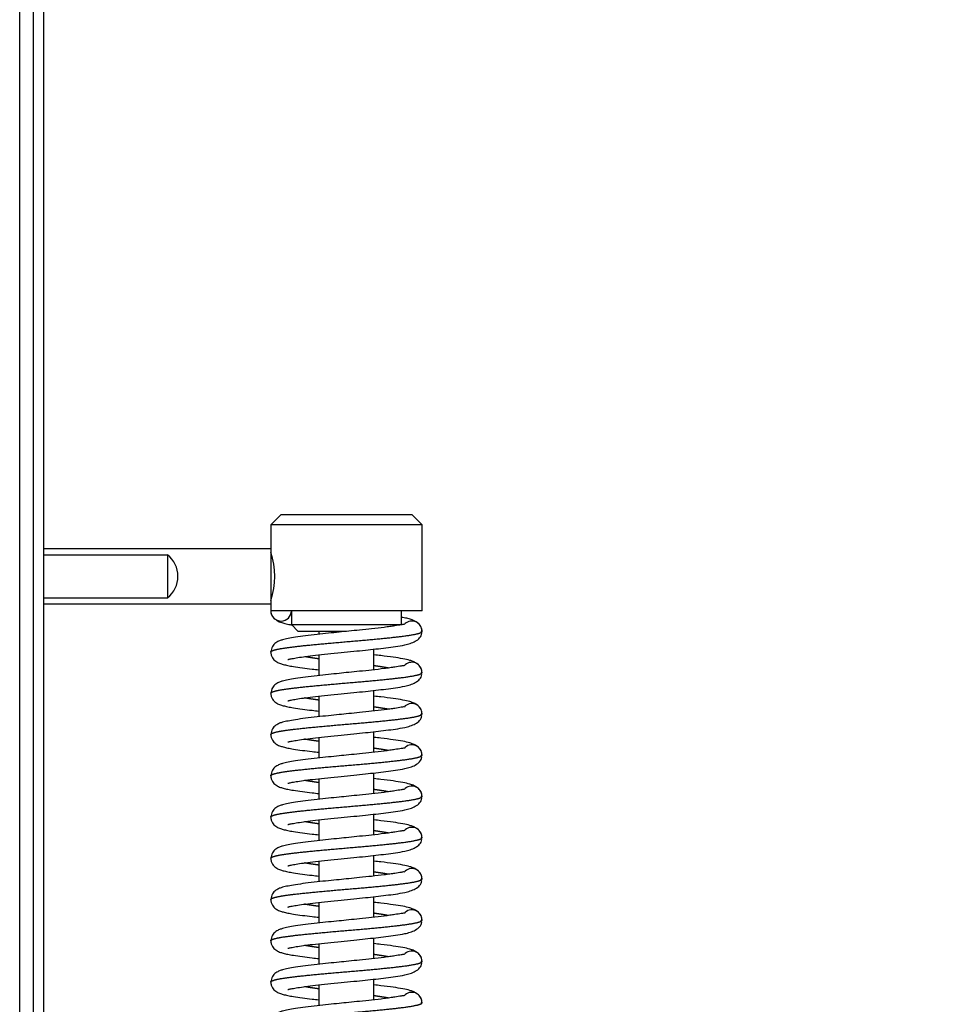
# Model space of a CAD drawing. Units: millimetres. Extents: x 0 to 847, y 297 to 1188.
# Drawn here: x 645 to 659, y 738 to 752 of the extents above; entities that cross this region are included whole.
import ezdxf

# ---------------------------------------------------------------- set-up
doc = ezdxf.new("R2010")
doc.units = ezdxf.units.MM
for name, color, linetype in [('Default', 7, 'Continuous'), ('H07-052-4', 7, 'Continuous'), ('HZ-031-0', 7, 'Continuous'), ('HZ-373-0', 7, 'Continuous'), ('HZ-406-0', 7, 'Continuous'), ('HZ-408-0', 7, 'Continuous'), ('HZ-409-0', 7, 'Continuous')]:
    doc.layers.add(name, color=color, linetype=linetype)
doc.styles.add('SEACAD_Arial', font='ARIALN.TTF', dxfattribs={"width": 0.83})
doc.dimstyles.new('ISO', dxfattribs={"dimtxt": 5.25, "dimasz": 5.25, "dimexe": 2.625, "dimexo": 0, "dimgap": 1.5, "dimtad": 1, "dimlfac": 10, "dimtxsty": 'SEACAD_Arial', "dimblk1": '_SE_FILLED', "dimblk2": '_SE_FILLED', "dimsah": 1, "dimcen": 2.625, "dimadec": 0, "dimazin": 0, "dimtfac": 1, "dimtmove": 0, "dimatfit": 3, "dimfxl": 0, "dimtolj": 1, "dimarcsym": 0})

# ---------------------------------------------------------------- blocks, each defined once
blk = doc.blocks.new('SE19')
at = {"layer": 'H07-052-4', "color": 7, "linetype": 'Continuous'}
blk.add_line((645.295, 718.31), (645.295, 769.36), dxfattribs=at)
at = {"layer": 'HZ-031-0', "color": 7, "linetype": 'Continuous'}
for p, q in [((648.945, 744.235), (645.645, 744.235)), ((645.645, 744.147), (647.445, 744.147)), ((647.445, 744.147), (647.445, 743.523)), ((645.645, 743.523), (647.445, 743.523)), ((645.645, 743.435), (648.945, 743.435))]:
    blk.add_line(p, q, dxfattribs=at)
blk.add_arc((647.195, 743.835), 0.4, 308.6817, 51.3164, dxfattribs=at)
for major_axis in [(0, -0.4), (0, -0.35)]:
    blk.add_ellipse((648.945, 743.835), major_axis=major_axis, ratio=0.000017, start_param=3.141593, end_param=6.283185, dxfattribs=at)
at = {"layer": 'HZ-373-0', "color": 7, "linetype": 'Continuous'}
for p, q in [((645.495, 716.735), (645.495, 770.935)), ((645.645, 716.735), (645.645, 770.935))]:
    blk.add_line(p, q, dxfattribs=at)
at = {"layer": 'HZ-406-0', "color": 7, "linetype": 'Continuous'}
for p, q in [((649.095, 744.735), (648.945, 744.585)), ((649.095, 744.735), (650.995, 744.735)), ((651.145, 744.585), (650.995, 744.735)), ((651.145, 744.585), (648.945, 744.585)), ((648.945, 744.585), (648.945, 744.185)), ((651.145, 743.335), (651.145, 744.585)), ((648.945, 743.49), (648.945, 743.335)), ((651.145, 743.335), (648.945, 743.335)), ((649.245, 743.335), (649.245, 743.135)), ((650.845, 743.135), (650.845, 743.335)), ((649.245, 743.135), (650.845, 743.135)), ((649.245, 743.135), (649.345, 743.035)), ((650.045, 743.035), (649.345, 743.035))]:
    blk.add_line(p, q, dxfattribs=at)
blk.add_arc((647.901, 743.835), 1.102, 341.4746, 18.5235, dxfattribs=at)
at = {"layer": 'HZ-408-0', "color": 7, "linetype": 'Continuous'}
for p, q in [((649.645, 743.035), (649.645, 742.993)), ((649.645, 742.693), (649.645, 742.393)), ((650.445, 742.477), (650.445, 742.776)), ((650.445, 741.877), (650.445, 742.176)), ((649.645, 742.093), (649.645, 741.793)), ((650.445, 741.277), (650.445, 741.576)), ((649.645, 741.493), (649.645, 741.193)), ((650.445, 740.677), (650.445, 740.976)), ((649.645, 740.893), (649.645, 740.593)), ((649.645, 740.293), (649.645, 739.993)), ((650.445, 740.077), (650.445, 740.376)), ((649.645, 739.693), (649.645, 739.393)), ((650.445, 739.477), (650.445, 739.776)), ((649.645, 739.093), (649.645, 738.793)), ((650.445, 738.877), (650.445, 739.176)), ((650.445, 738.277), (650.445, 738.576)), ((649.645, 738.493), (649.645, 738.193)), ((650.445, 737.677), (650.445, 737.976)), ((649.645, 737.893), (649.645, 737.593))]:
    blk.add_line(p, q, dxfattribs=at)
at = {"layer": 'HZ-409-0', "color": 7, "linetype": 'Continuous'}
for centre, radius, start, end in [((649.095, 743.335), 0.15, 179.9991, 359.999), ((649.594, 619.149), 124.187, 89.95366, 90.15436), ((650.995, 743.035), 0.15, 10.785, 138.9705), ((651.06, 743.056), 0.08, 329.0324, 18.9983), ((650.995, 743.035), 0.15, 359.999, 10.785), ((650.995, 743.035), 0.15, 355.4566, 359.999), ((650.995, 742.435), 0.15, 359.9991, 138.9706), ((651.06, 742.456), 0.08, 329.0324, 18.9983), ((650.995, 741.835), 0.15, 359.9991, 138.9706), ((651.06, 741.856), 0.08, 329.0324, 18.9983), ((650.995, 741.235), 0.15, 359.9991, 138.9706), ((651.06, 741.256), 0.08, 329.0324, 18.9983), ((650.995, 740.635), 0.15, 359.9991, 138.9706), ((651.06, 740.656), 0.08, 329.0324, 18.9983), ((650.995, 740.035), 0.15, 359.9991, 138.9706), ((651.06, 740.056), 0.08, 329.0324, 18.9983), ((650.995, 739.435), 0.15, 359.9991, 138.9706), ((651.06, 739.456), 0.08, 329.0324, 18.9983), ((650.995, 738.835), 0.15, 359.9991, 138.9706), ((651.06, 738.856), 0.08, 329.0324, 18.9983), ((650.995, 738.235), 0.15, 359.9991, 138.9706), ((651.06, 738.256), 0.08, 329.0324, 18.9983), ((650.995, 737.635), 0.15, 359.9991, 138.9706), ((651.06, 737.656), 0.08, 329.0324, 18.9983)]:
    blk.add_arc(centre, radius, start, end, dxfattribs=at)
blk.add_open_spline([(648.948, 743.307), (648.949, 743.302), (648.951, 743.298), (648.952, 743.294)], degree=3, dxfattribs=at)
for points, degree, knots in [([(650.879, 743.136), (650.879, 743.136), (650.877, 743.137), (650.864, 743.134), (650.829, 743.129), (650.767, 743.118), (650.678, 743.105), (650.569, 743.09), (650.422, 743.073), (650.245, 743.055), (650.084, 743.039), (649.932, 743.023), (649.777, 743.008), (649.61, 742.99), (649.447, 742.971), (649.306, 742.951), (649.194, 742.932), (649.129, 742.917), (649.07, 742.899), (649.015, 742.87), (648.959, 742.815), (648.95, 742.764), (648.945, 742.732)], 3, [0.0672684, 0.0672684, 0.0672684, 0.0672684, 0.0694726, 0.0983021, 0.1231974, 0.1870485, 0.222896, 0.2609137, 0.3321162, 0.3945752, 0.4480944, 0.4950967, 0.5474773, 0.6068218, 0.6730133, 0.7377765, 0.7969898, 0.8507648, 0.8789146, 0.9125107, 0.9527658, 1, 1, 1, 1]), ([(648.999, 743.22), (649.004, 743.215), (649.031, 743.194), (649.082, 743.168), (649.152, 743.148), (649.208, 743.136), (649.242, 743.13), (649.251, 743.128)], 3, [0.0735768, 0.0735768, 0.0735768, 0.0735768, 0.0883567, 0.1375707, 0.1764139, 0.2182028, 0.2313696, 0.2313696, 0.2313696, 0.2313696]), ([(651.143, 743.063), (651.136, 743.085), (651.124, 743.12), (651.073, 743.169), (651.008, 743.201), (650.938, 743.222), (650.885, 743.233), (650.852, 743.239), (650.846, 743.24)], 3, [0, 0, 0, 0, 0.0871865, 0.1621501, 0.2524618, 0.3237385, 0.4004211, 0.4184885, 0.4184885, 0.4184885, 0.4184885]), ([(648.945, 742.735), (648.945, 742.739), (648.95, 742.747), (648.973, 742.759), (649.033, 742.776), (649.153, 742.796), (649.315, 742.816), (649.509, 742.837), (649.728, 742.857), (649.961, 742.878), (650.199, 742.898), (650.429, 742.918), (650.641, 742.939), (650.89, 742.966), (651.044, 742.989), (651.12, 743.009), (651.145, 743.024), (651.145, 743.035)], 5, [0.500158, 0.500158, 0.500158, 0.500158, 0.500158, 0.500158, 0.534, 0.568, 0.602, 0.636, 0.67, 0.704, 0.738, 0.772, 0.806, 0.84, 0.874, 0.9080001, 1, 1, 1, 1, 1, 1]), ([(649.194, 742.627), (649.194, 742.626), (649.196, 742.626), (649.211, 742.63), (649.251, 742.639), (649.335, 742.654), (649.45, 742.67), (649.596, 742.688), (649.772, 742.707), (649.962, 742.726), (650.148, 742.745), (650.318, 742.762), (650.476, 742.779), (650.625, 742.797), (650.765, 742.815), (650.878, 742.833), (650.976, 742.859), (651.052, 742.89), (651.119, 742.94), (651.134, 742.981), (651.143, 743.007)], 3, [0.0857211, 0.0857211, 0.0857211, 0.0857211, 0.0953226, 0.1191657, 0.1680206, 0.2182873, 0.2718117, 0.3299989, 0.392841, 0.4575537, 0.5177591, 0.5731521, 0.6255751, 0.6808636, 0.7395377, 0.8058324, 0.8456867, 0.8910497, 0.9424601, 1, 1, 1, 1]), ([(648.945, 742.738), (648.946, 742.72), (648.949, 742.691), (648.972, 742.641), (649.02, 742.594), (649.072, 742.57), (649.126, 742.554), (649.193, 742.538), (649.282, 742.522), (649.398, 742.505), (649.526, 742.489), (649.611, 742.48), (649.644, 742.476)], 3, [0, 0, 0, 0, 0.0230647, 0.0440816, 0.0799559, 0.1217316, 0.1619273, 0.204549, 0.2497597, 0.3124199, 0.3716859, 0.4087423, 0.4087423, 0.4087423, 0.4087423]), ([(651.143, 742.463), (651.135, 742.487), (651.122, 742.524), (651.071, 742.569), (651.018, 742.596), (650.953, 742.619), (650.863, 742.638), (650.725, 742.66), (650.581, 742.678), (650.481, 742.689), (650.447, 742.693)], 3, [0, 0, 0, 0, 0.0490525, 0.0906133, 0.1249444, 0.1527561, 0.2092416, 0.2752522, 0.3482416, 0.3838404, 0.3838404, 0.3838404, 0.3838404]), ([(650.879, 742.536), (650.879, 742.536), (650.877, 742.537), (650.864, 742.534), (650.829, 742.529), (650.767, 742.518), (650.678, 742.505), (650.569, 742.49), (650.422, 742.473), (650.245, 742.455), (650.084, 742.439), (649.932, 742.423), (649.777, 742.408), (649.61, 742.39), (649.447, 742.371), (649.306, 742.351), (649.194, 742.332), (649.128, 742.317), (649.07, 742.299), (649.015, 742.27), (648.959, 742.215), (648.95, 742.164), (648.945, 742.132)], 3, [0.0672684, 0.0672684, 0.0672684, 0.0672684, 0.0694726, 0.0983021, 0.1231974, 0.1870485, 0.222896, 0.2609137, 0.3321162, 0.3945752, 0.4480944, 0.4950967, 0.5474773, 0.6068218, 0.6730133, 0.7377765, 0.7969898, 0.8507648, 0.8789146, 0.9125107, 0.9527658, 1, 1, 1, 1]), ([(649.644, 742.635), (649.617, 742.639), (649.571, 742.645), (649.528, 742.652), (649.487, 742.658), (649.45, 742.665), (649.434, 742.668)], 5, [0.33372346, 0.33372346, 0.33372346, 0.33372346, 0.33372346, 0.33372346, 0.36399998, 0.38833188, 0.38833188, 0.38833188, 0.38833188, 0.38833188, 0.38833188]), ([(650.657, 742.502), (650.647, 742.503), (650.615, 742.509), (650.575, 742.516), (650.533, 742.522), (650.487, 742.529), (650.452, 742.534), (650.447, 742.535)], 5, [0.11160426, 0.11160426, 0.11160426, 0.11160426, 0.11160426, 0.11160426, 0.12599995, 0.15999996, 0.16628185, 0.16628185, 0.16628185, 0.16628185, 0.16628185, 0.16628185]), ([(648.945, 742.135), (648.945, 742.139), (648.95, 742.147), (648.973, 742.159), (649.033, 742.176), (649.153, 742.196), (649.315, 742.216), (649.509, 742.237), (649.728, 742.257), (649.961, 742.278), (650.199, 742.298), (650.429, 742.318), (650.641, 742.339), (650.89, 742.366), (651.044, 742.389), (651.12, 742.409), (651.145, 742.424), (651.145, 742.435)], 5, [0.500158, 0.500158, 0.500158, 0.500158, 0.500158, 0.500158, 0.534, 0.568, 0.602, 0.636, 0.67, 0.704, 0.738, 0.772, 0.806, 0.84, 0.874, 0.9080001, 1, 1, 1, 1, 1, 1]), ([(649.194, 742.027), (649.194, 742.026), (649.196, 742.026), (649.211, 742.03), (649.251, 742.039), (649.335, 742.054), (649.45, 742.07), (649.596, 742.088), (649.772, 742.107), (649.962, 742.126), (650.148, 742.145), (650.318, 742.162), (650.476, 742.179), (650.625, 742.197), (650.765, 742.215), (650.878, 742.233), (650.976, 742.259), (651.052, 742.29), (651.119, 742.34), (651.134, 742.381), (651.143, 742.407)], 3, [0.0857211, 0.0857211, 0.0857211, 0.0857211, 0.0953226, 0.1191657, 0.1680206, 0.2182873, 0.2718117, 0.3299989, 0.392841, 0.4575537, 0.5177591, 0.5731521, 0.6255751, 0.6808636, 0.7395377, 0.8058324, 0.8456867, 0.8910497, 0.9424601, 1, 1, 1, 1]), ([(648.945, 742.138), (648.946, 742.12), (648.949, 742.091), (648.972, 742.041), (649.02, 741.994), (649.072, 741.97), (649.126, 741.954), (649.193, 741.938), (649.282, 741.922), (649.398, 741.905), (649.526, 741.889), (649.611, 741.88), (649.644, 741.876)], 3, [0, 0, 0, 0, 0.0230647, 0.0440816, 0.0799559, 0.1217316, 0.1619273, 0.204549, 0.2497597, 0.3124199, 0.3716859, 0.4087423, 0.4087423, 0.4087423, 0.4087423]), ([(649.644, 742.035), (649.617, 742.039), (649.571, 742.045), (649.528, 742.052), (649.487, 742.058), (649.45, 742.065), (649.434, 742.068)], 5, [0.33372346, 0.33372346, 0.33372346, 0.33372346, 0.33372346, 0.33372346, 0.36399998, 0.38833188, 0.38833188, 0.38833188, 0.38833188, 0.38833188, 0.38833188]), ([(651.143, 741.863), (651.135, 741.887), (651.122, 741.924), (651.071, 741.969), (651.018, 741.996), (650.953, 742.019), (650.863, 742.038), (650.725, 742.06), (650.581, 742.078), (650.481, 742.089), (650.447, 742.093)], 3, [0, 0, 0, 0, 0.0490525, 0.0906133, 0.1249444, 0.1527561, 0.2092416, 0.2752522, 0.3482416, 0.3838404, 0.3838404, 0.3838404, 0.3838404]), ([(650.879, 741.936), (650.879, 741.936), (650.877, 741.937), (650.864, 741.934), (650.829, 741.929), (650.767, 741.918), (650.678, 741.905), (650.569, 741.89), (650.422, 741.873), (650.245, 741.855), (650.084, 741.839), (649.932, 741.823), (649.776, 741.808), (649.61, 741.79), (649.447, 741.771), (649.306, 741.751), (649.194, 741.732), (649.128, 741.717), (649.07, 741.699), (649.015, 741.67), (648.959, 741.615), (648.95, 741.564), (648.945, 741.532)], 3, [0.0672684, 0.0672684, 0.0672684, 0.0672684, 0.0694726, 0.0983021, 0.1231974, 0.1870485, 0.222896, 0.2609137, 0.3321162, 0.3945752, 0.4480944, 0.4950967, 0.5474773, 0.6068218, 0.6730133, 0.7377765, 0.7969898, 0.8507648, 0.8789146, 0.9125107, 0.9527658, 1, 1, 1, 1]), ([(648.945, 741.535), (648.945, 741.539), (648.95, 741.547), (648.973, 741.559), (649.033, 741.576), (649.153, 741.596), (649.315, 741.616), (649.509, 741.637), (649.728, 741.657), (649.961, 741.678), (650.199, 741.698), (650.429, 741.718), (650.641, 741.739), (650.89, 741.766), (651.044, 741.789), (651.12, 741.809), (651.145, 741.824), (651.145, 741.835)], 5, [0.500158, 0.500158, 0.500158, 0.500158, 0.500158, 0.500158, 0.534, 0.568, 0.602, 0.636, 0.67, 0.704, 0.738, 0.772, 0.806, 0.84, 0.874, 0.9080001, 1, 1, 1, 1, 1, 1]), ([(650.657, 741.902), (650.647, 741.903), (650.615, 741.909), (650.575, 741.916), (650.533, 741.922), (650.487, 741.929), (650.452, 741.934), (650.447, 741.935)], 5, [0.11160426, 0.11160426, 0.11160426, 0.11160426, 0.11160426, 0.11160426, 0.12599995, 0.15999996, 0.16628185, 0.16628185, 0.16628185, 0.16628185, 0.16628185, 0.16628185]), ([(649.194, 741.427), (649.194, 741.426), (649.196, 741.426), (649.211, 741.43), (649.251, 741.439), (649.335, 741.454), (649.45, 741.47), (649.596, 741.488), (649.772, 741.507), (649.962, 741.526), (650.148, 741.545), (650.318, 741.562), (650.476, 741.579), (650.625, 741.597), (650.765, 741.615), (650.878, 741.633), (650.976, 741.659), (651.052, 741.69), (651.119, 741.74), (651.134, 741.781), (651.143, 741.807)], 3, [0.0857211, 0.0857211, 0.0857211, 0.0857211, 0.0953226, 0.1191657, 0.1680206, 0.2182873, 0.2718117, 0.3299989, 0.392841, 0.4575537, 0.5177591, 0.5731521, 0.6255751, 0.6808636, 0.7395377, 0.8058324, 0.8456867, 0.8910497, 0.9424601, 1, 1, 1, 1]), ([(648.945, 741.538), (648.946, 741.52), (648.949, 741.491), (648.972, 741.441), (649.02, 741.394), (649.072, 741.37), (649.126, 741.354), (649.193, 741.338), (649.282, 741.322), (649.398, 741.305), (649.526, 741.289), (649.611, 741.28), (649.644, 741.276)], 3, [0, 0, 0, 0, 0.0230647, 0.0440816, 0.0799559, 0.1217316, 0.1619273, 0.204549, 0.2497597, 0.3124199, 0.3716859, 0.4087423, 0.4087423, 0.4087423, 0.4087423]), ([(649.644, 741.435), (649.617, 741.439), (649.571, 741.445), (649.528, 741.452), (649.487, 741.458), (649.45, 741.465), (649.434, 741.468)], 5, [0.33372346, 0.33372346, 0.33372346, 0.33372346, 0.33372346, 0.33372346, 0.36399998, 0.38833188, 0.38833188, 0.38833188, 0.38833188, 0.38833188, 0.38833188]), ([(651.143, 741.263), (651.135, 741.287), (651.122, 741.324), (651.071, 741.369), (651.018, 741.396), (650.953, 741.419), (650.863, 741.438), (650.725, 741.46), (650.581, 741.478), (650.481, 741.489), (650.447, 741.493)], 3, [0, 0, 0, 0, 0.0490525, 0.0906133, 0.1249444, 0.1527561, 0.2092416, 0.2752522, 0.3482416, 0.3838404, 0.3838404, 0.3838404, 0.3838404]), ([(650.879, 741.336), (650.879, 741.336), (650.877, 741.337), (650.864, 741.334), (650.829, 741.329), (650.767, 741.318), (650.678, 741.305), (650.569, 741.29), (650.422, 741.273), (650.245, 741.255), (650.084, 741.239), (649.932, 741.223), (649.776, 741.208), (649.61, 741.19), (649.447, 741.171), (649.306, 741.151), (649.194, 741.132), (649.128, 741.117), (649.07, 741.099), (649.015, 741.07), (648.959, 741.015), (648.95, 740.964), (648.945, 740.932)], 3, [0.0672684, 0.0672684, 0.0672684, 0.0672684, 0.0694726, 0.0983021, 0.1231974, 0.1870485, 0.222896, 0.2609137, 0.3321162, 0.3945752, 0.4480944, 0.4950967, 0.5474773, 0.6068218, 0.6730133, 0.7377765, 0.7969898, 0.8507648, 0.8789146, 0.9125107, 0.9527658, 1, 1, 1, 1]), ([(650.657, 741.302), (650.647, 741.303), (650.615, 741.309), (650.575, 741.316), (650.533, 741.322), (650.487, 741.329), (650.452, 741.334), (650.447, 741.335)], 5, [0.11160426, 0.11160426, 0.11160426, 0.11160426, 0.11160426, 0.11160426, 0.12599995, 0.15999996, 0.16628185, 0.16628185, 0.16628185, 0.16628185, 0.16628185, 0.16628185]), ([(648.945, 740.935), (648.945, 740.939), (648.95, 740.947), (648.973, 740.959), (649.033, 740.976), (649.153, 740.996), (649.315, 741.016), (649.509, 741.037), (649.728, 741.057), (649.961, 741.078), (650.199, 741.098), (650.429, 741.118), (650.641, 741.139), (650.89, 741.166), (651.044, 741.189), (651.12, 741.209), (651.145, 741.224), (651.145, 741.235)], 5, [0.500158, 0.500158, 0.500158, 0.500158, 0.500158, 0.500158, 0.534, 0.568, 0.602, 0.636, 0.67, 0.704, 0.738, 0.772, 0.806, 0.84, 0.874, 0.9080001, 1, 1, 1, 1, 1, 1]), ([(649.194, 740.827), (649.194, 740.826), (649.196, 740.826), (649.211, 740.83), (649.251, 740.839), (649.335, 740.854), (649.45, 740.87), (649.596, 740.888), (649.772, 740.907), (649.962, 740.926), (650.148, 740.945), (650.318, 740.962), (650.476, 740.979), (650.624, 740.997), (650.765, 741.015), (650.878, 741.033), (650.976, 741.059), (651.052, 741.09), (651.119, 741.14), (651.134, 741.181), (651.143, 741.207)], 3, [0.0857211, 0.0857211, 0.0857211, 0.0857211, 0.0953226, 0.1191657, 0.1680206, 0.2182873, 0.2718117, 0.3299989, 0.392841, 0.4575537, 0.5177591, 0.5731521, 0.6255751, 0.6808636, 0.7395377, 0.8058324, 0.8456867, 0.8910497, 0.9424601, 1, 1, 1, 1]), ([(648.945, 740.938), (648.946, 740.92), (648.949, 740.891), (648.972, 740.841), (649.02, 740.794), (649.072, 740.77), (649.125, 740.754), (649.193, 740.738), (649.282, 740.722), (649.398, 740.705), (649.526, 740.689), (649.611, 740.68), (649.644, 740.676)], 3, [0, 0, 0, 0, 0.0230647, 0.0440816, 0.0799559, 0.1217316, 0.1619273, 0.204549, 0.2497597, 0.3124199, 0.3716859, 0.4087423, 0.4087423, 0.4087423, 0.4087423]), ([(649.644, 740.835), (649.617, 740.839), (649.571, 740.845), (649.528, 740.852), (649.487, 740.858), (649.45, 740.865), (649.434, 740.868)], 5, [0.33372346, 0.33372346, 0.33372346, 0.33372346, 0.33372346, 0.33372346, 0.36399998, 0.38833188, 0.38833188, 0.38833188, 0.38833188, 0.38833188, 0.38833188]), ([(651.143, 740.663), (651.135, 740.687), (651.122, 740.724), (651.071, 740.769), (651.018, 740.796), (650.953, 740.819), (650.863, 740.838), (650.725, 740.86), (650.581, 740.878), (650.481, 740.889), (650.447, 740.893)], 3, [0, 0, 0, 0, 0.0490525, 0.0906133, 0.1249444, 0.1527561, 0.2092416, 0.2752522, 0.3482416, 0.3838404, 0.3838404, 0.3838404, 0.3838404]), ([(650.879, 740.736), (650.879, 740.736), (650.877, 740.737), (650.864, 740.734), (650.829, 740.729), (650.767, 740.718), (650.678, 740.705), (650.569, 740.69), (650.422, 740.673), (650.245, 740.655), (650.084, 740.639), (649.932, 740.623), (649.776, 740.608), (649.61, 740.59), (649.447, 740.571), (649.306, 740.551), (649.194, 740.532), (649.128, 740.517), (649.07, 740.499), (649.015, 740.47), (648.959, 740.415), (648.95, 740.364), (648.945, 740.332)], 3, [0.0672684, 0.0672684, 0.0672684, 0.0672684, 0.0694726, 0.0983021, 0.1231974, 0.1870485, 0.222896, 0.2609137, 0.3321162, 0.3945752, 0.4480944, 0.4950967, 0.5474773, 0.6068218, 0.6730133, 0.7377765, 0.7969898, 0.8507648, 0.8789146, 0.9125107, 0.9527658, 1, 1, 1, 1]), ([(650.656, 740.702), (650.647, 740.703), (650.615, 740.709), (650.575, 740.716), (650.533, 740.722), (650.487, 740.729), (650.452, 740.734), (650.447, 740.735)], 5, [0.11160426, 0.11160426, 0.11160426, 0.11160426, 0.11160426, 0.11160426, 0.12599995, 0.15999996, 0.16628185, 0.16628185, 0.16628185, 0.16628185, 0.16628185, 0.16628185]), ([(648.945, 740.335), (648.945, 740.339), (648.95, 740.347), (648.973, 740.359), (649.033, 740.376), (649.153, 740.396), (649.315, 740.416), (649.509, 740.437), (649.728, 740.457), (649.961, 740.478), (650.199, 740.498), (650.429, 740.518), (650.641, 740.539), (650.89, 740.566), (651.044, 740.589), (651.12, 740.609), (651.145, 740.624), (651.145, 740.635)], 5, [0.500158, 0.500158, 0.500158, 0.500158, 0.500158, 0.500158, 0.534, 0.568, 0.602, 0.636, 0.67, 0.704, 0.738, 0.772, 0.806, 0.84, 0.874, 0.9080001, 1, 1, 1, 1, 1, 1]), ([(649.194, 740.227), (649.194, 740.226), (649.196, 740.226), (649.211, 740.23), (649.251, 740.239), (649.335, 740.254), (649.45, 740.27), (649.596, 740.288), (649.772, 740.307), (649.962, 740.326), (650.148, 740.345), (650.318, 740.362), (650.476, 740.379), (650.624, 740.397), (650.765, 740.415), (650.878, 740.433), (650.976, 740.459), (651.052, 740.49), (651.119, 740.54), (651.134, 740.581), (651.143, 740.607)], 3, [0.0857211, 0.0857211, 0.0857211, 0.0857211, 0.0953226, 0.1191657, 0.1680206, 0.2182873, 0.2718117, 0.3299989, 0.392841, 0.4575537, 0.5177591, 0.5731521, 0.6255751, 0.6808636, 0.7395377, 0.8058324, 0.8456867, 0.8910497, 0.9424601, 1, 1, 1, 1]), ([(648.945, 740.338), (648.946, 740.32), (648.949, 740.291), (648.972, 740.241), (649.02, 740.194), (649.072, 740.17), (649.125, 740.154), (649.193, 740.138), (649.282, 740.122), (649.398, 740.105), (649.526, 740.089), (649.611, 740.08), (649.644, 740.076)], 3, [0, 0, 0, 0, 0.0230647, 0.0440816, 0.0799559, 0.1217316, 0.1619273, 0.204549, 0.2497597, 0.3124199, 0.3716859, 0.4087423, 0.4087423, 0.4087423, 0.4087423]), ([(649.644, 740.235), (649.617, 740.239), (649.571, 740.245), (649.528, 740.252), (649.487, 740.258), (649.45, 740.265), (649.434, 740.268)], 5, [0.33372346, 0.33372346, 0.33372346, 0.33372346, 0.33372346, 0.33372346, 0.36399998, 0.38833188, 0.38833188, 0.38833188, 0.38833188, 0.38833188, 0.38833188]), ([(651.143, 740.063), (651.135, 740.087), (651.122, 740.124), (651.071, 740.169), (651.018, 740.196), (650.953, 740.219), (650.863, 740.238), (650.725, 740.26), (650.581, 740.278), (650.481, 740.289), (650.447, 740.293)], 3, [0, 0, 0, 0, 0.0490525, 0.0906133, 0.1249444, 0.1527561, 0.2092416, 0.2752522, 0.3482416, 0.3838404, 0.3838404, 0.3838404, 0.3838404]), ([(650.879, 740.136), (650.879, 740.136), (650.877, 740.137), (650.864, 740.134), (650.829, 740.129), (650.767, 740.118), (650.678, 740.105), (650.569, 740.09), (650.422, 740.073), (650.245, 740.055), (650.084, 740.039), (649.932, 740.023), (649.776, 740.008), (649.61, 739.99), (649.447, 739.971), (649.306, 739.951), (649.194, 739.932), (649.128, 739.917), (649.07, 739.899), (649.015, 739.87), (648.959, 739.815), (648.95, 739.764), (648.945, 739.732)], 3, [0.0672684, 0.0672684, 0.0672684, 0.0672684, 0.0694726, 0.0983021, 0.1231974, 0.1870485, 0.222896, 0.2609137, 0.3321162, 0.3945752, 0.4480944, 0.4950967, 0.5474773, 0.6068218, 0.6730133, 0.7377765, 0.7969898, 0.8507648, 0.8789146, 0.9125107, 0.9527658, 1, 1, 1, 1]), ([(650.656, 740.102), (650.647, 740.103), (650.615, 740.109), (650.575, 740.116), (650.533, 740.122), (650.487, 740.129), (650.452, 740.134), (650.447, 740.135)], 5, [0.11160426, 0.11160426, 0.11160426, 0.11160426, 0.11160426, 0.11160426, 0.12599995, 0.15999996, 0.16628185, 0.16628185, 0.16628185, 0.16628185, 0.16628185, 0.16628185]), ([(648.945, 739.735), (648.945, 739.739), (648.95, 739.747), (648.973, 739.759), (649.033, 739.776), (649.153, 739.796), (649.315, 739.816), (649.509, 739.837), (649.728, 739.857), (649.961, 739.878), (650.199, 739.898), (650.429, 739.918), (650.641, 739.939), (650.89, 739.966), (651.044, 739.989), (651.12, 740.009), (651.145, 740.024), (651.145, 740.035)], 5, [0.500158, 0.500158, 0.500158, 0.500158, 0.500158, 0.500158, 0.534, 0.568, 0.602, 0.636, 0.67, 0.704, 0.738, 0.772, 0.806, 0.84, 0.874, 0.9080001, 1, 1, 1, 1, 1, 1]), ([(649.194, 739.627), (649.194, 739.626), (649.196, 739.626), (649.211, 739.63), (649.251, 739.639), (649.335, 739.654), (649.45, 739.67), (649.596, 739.688), (649.772, 739.707), (649.962, 739.726), (650.148, 739.745), (650.318, 739.762), (650.476, 739.779), (650.624, 739.797), (650.765, 739.815), (650.878, 739.833), (650.976, 739.859), (651.052, 739.89), (651.119, 739.94), (651.134, 739.981), (651.143, 740.007)], 3, [0.0857211, 0.0857211, 0.0857211, 0.0857211, 0.0953226, 0.1191657, 0.1680206, 0.2182873, 0.2718117, 0.3299989, 0.392841, 0.4575537, 0.5177591, 0.5731521, 0.6255751, 0.6808636, 0.7395377, 0.8058324, 0.8456867, 0.8910497, 0.9424601, 1, 1, 1, 1]), ([(648.945, 739.738), (648.946, 739.72), (648.949, 739.691), (648.972, 739.641), (649.02, 739.594), (649.072, 739.57), (649.125, 739.554), (649.193, 739.538), (649.282, 739.522), (649.398, 739.505), (649.526, 739.489), (649.611, 739.48), (649.644, 739.476)], 3, [0, 0, 0, 0, 0.0230647, 0.0440816, 0.0799559, 0.1217316, 0.1619273, 0.204549, 0.2497597, 0.3124199, 0.3716859, 0.4087423, 0.4087423, 0.4087423, 0.4087423]), ([(649.644, 739.635), (649.617, 739.639), (649.571, 739.645), (649.528, 739.652), (649.487, 739.658), (649.45, 739.665), (649.434, 739.668)], 5, [0.33372346, 0.33372346, 0.33372346, 0.33372346, 0.33372346, 0.33372346, 0.36399998, 0.38833188, 0.38833188, 0.38833188, 0.38833188, 0.38833188, 0.38833188]), ([(651.143, 739.463), (651.135, 739.487), (651.122, 739.524), (651.071, 739.569), (651.018, 739.596), (650.953, 739.619), (650.863, 739.638), (650.725, 739.66), (650.581, 739.678), (650.481, 739.689), (650.447, 739.693)], 3, [0, 0, 0, 0, 0.0490525, 0.0906133, 0.1249444, 0.1527561, 0.2092416, 0.2752522, 0.3482416, 0.3838404, 0.3838404, 0.3838404, 0.3838404]), ([(650.879, 739.536), (650.879, 739.536), (650.877, 739.537), (650.864, 739.534), (650.829, 739.529), (650.767, 739.518), (650.678, 739.505), (650.569, 739.49), (650.422, 739.473), (650.245, 739.455), (650.084, 739.439), (649.932, 739.423), (649.776, 739.408), (649.61, 739.39), (649.447, 739.371), (649.306, 739.351), (649.194, 739.332), (649.128, 739.317), (649.07, 739.299), (649.015, 739.27), (648.959, 739.215), (648.95, 739.164), (648.945, 739.132)], 3, [0.0672684, 0.0672684, 0.0672684, 0.0672684, 0.0694726, 0.0983021, 0.1231974, 0.1870485, 0.222896, 0.2609137, 0.3321162, 0.3945752, 0.4480944, 0.4950967, 0.5474773, 0.6068218, 0.6730133, 0.7377765, 0.7969898, 0.8507648, 0.8789146, 0.9125107, 0.9527658, 1, 1, 1, 1]), ([(650.656, 739.502), (650.647, 739.503), (650.615, 739.509), (650.575, 739.516), (650.533, 739.522), (650.487, 739.529), (650.452, 739.534), (650.447, 739.535)], 5, [0.11160426, 0.11160426, 0.11160426, 0.11160426, 0.11160426, 0.11160426, 0.12599995, 0.15999996, 0.16628185, 0.16628185, 0.16628185, 0.16628185, 0.16628185, 0.16628185]), ([(648.945, 739.135), (648.945, 739.139), (648.95, 739.147), (648.973, 739.159), (649.033, 739.176), (649.153, 739.196), (649.315, 739.216), (649.509, 739.237), (649.728, 739.257), (649.961, 739.278), (650.199, 739.298), (650.429, 739.318), (650.641, 739.339), (650.89, 739.366), (651.044, 739.389), (651.12, 739.409), (651.145, 739.424), (651.145, 739.435)], 5, [0.500158, 0.500158, 0.500158, 0.500158, 0.500158, 0.500158, 0.534, 0.568, 0.602, 0.636, 0.67, 0.704, 0.738, 0.772, 0.806, 0.84, 0.874, 0.9080001, 1, 1, 1, 1, 1, 1]), ([(649.194, 739.027), (649.194, 739.026), (649.196, 739.026), (649.211, 739.03), (649.251, 739.039), (649.335, 739.054), (649.45, 739.07), (649.596, 739.088), (649.772, 739.107), (649.962, 739.126), (650.148, 739.145), (650.318, 739.162), (650.476, 739.179), (650.624, 739.197), (650.765, 739.215), (650.878, 739.233), (650.976, 739.259), (651.052, 739.29), (651.119, 739.34), (651.134, 739.381), (651.143, 739.407)], 3, [0.0857211, 0.0857211, 0.0857211, 0.0857211, 0.0953226, 0.1191657, 0.1680206, 0.2182873, 0.2718117, 0.3299989, 0.392841, 0.4575537, 0.5177591, 0.5731521, 0.6255751, 0.6808636, 0.7395377, 0.8058324, 0.8456867, 0.8910497, 0.9424601, 1, 1, 1, 1]), ([(648.945, 739.138), (648.946, 739.12), (648.949, 739.091), (648.972, 739.041), (649.02, 738.994), (649.072, 738.97), (649.125, 738.954), (649.192, 738.938), (649.282, 738.922), (649.398, 738.905), (649.526, 738.889), (649.611, 738.88), (649.644, 738.876)], 3, [0, 0, 0, 0, 0.0230647, 0.0440816, 0.0799559, 0.1217316, 0.1619273, 0.204549, 0.2497597, 0.3124199, 0.3716859, 0.4087423, 0.4087423, 0.4087423, 0.4087423]), ([(651.143, 738.863), (651.135, 738.887), (651.122, 738.924), (651.071, 738.969), (651.018, 738.996), (650.953, 739.019), (650.863, 739.038), (650.725, 739.06), (650.581, 739.078), (650.481, 739.089), (650.447, 739.093)], 3, [0, 0, 0, 0, 0.0490525, 0.0906133, 0.1249444, 0.1527561, 0.2092416, 0.2752522, 0.3482416, 0.3838404, 0.3838404, 0.3838404, 0.3838404]), ([(649.644, 739.035), (649.617, 739.039), (649.571, 739.045), (649.527, 739.052), (649.487, 739.058), (649.45, 739.065), (649.434, 739.068)], 5, [0.33372346, 0.33372346, 0.33372346, 0.33372346, 0.33372346, 0.33372346, 0.36399998, 0.38833188, 0.38833188, 0.38833188, 0.38833188, 0.38833188, 0.38833188]), ([(650.879, 738.936), (650.879, 738.936), (650.877, 738.937), (650.864, 738.934), (650.829, 738.929), (650.767, 738.918), (650.678, 738.905), (650.569, 738.89), (650.422, 738.873), (650.245, 738.855), (650.084, 738.839), (649.932, 738.823), (649.776, 738.808), (649.61, 738.79), (649.447, 738.771), (649.306, 738.751), (649.194, 738.732), (649.128, 738.717), (649.07, 738.699), (649.015, 738.67), (648.959, 738.615), (648.95, 738.564), (648.945, 738.532)], 3, [0.0672684, 0.0672684, 0.0672684, 0.0672684, 0.0694726, 0.0983021, 0.1231974, 0.1870485, 0.222896, 0.2609137, 0.3321162, 0.3945752, 0.4480944, 0.4950967, 0.5474773, 0.6068218, 0.6730133, 0.7377765, 0.7969898, 0.8507648, 0.8789146, 0.9125107, 0.9527658, 1, 1, 1, 1]), ([(648.945, 738.535), (648.945, 738.539), (648.95, 738.547), (648.973, 738.559), (649.033, 738.576), (649.153, 738.596), (649.315, 738.616), (649.509, 738.637), (649.728, 738.657), (649.961, 738.678), (650.199, 738.698), (650.429, 738.718), (650.641, 738.739), (650.89, 738.766), (651.044, 738.789), (651.12, 738.809), (651.145, 738.824), (651.145, 738.835)], 5, [0.500158, 0.500158, 0.500158, 0.500158, 0.500158, 0.500158, 0.534, 0.568, 0.602, 0.636, 0.67, 0.704, 0.738, 0.772, 0.806, 0.84, 0.874, 0.9080001, 1, 1, 1, 1, 1, 1]), ([(649.194, 738.427), (649.194, 738.426), (649.196, 738.426), (649.211, 738.43), (649.251, 738.439), (649.335, 738.454), (649.45, 738.47), (649.596, 738.488), (649.772, 738.507), (649.962, 738.526), (650.148, 738.545), (650.318, 738.562), (650.475, 738.579), (650.624, 738.597), (650.765, 738.615), (650.877, 738.633), (650.976, 738.659), (651.052, 738.69), (651.119, 738.74), (651.134, 738.781), (651.143, 738.807)], 3, [0.0857211, 0.0857211, 0.0857211, 0.0857211, 0.0953226, 0.1191657, 0.1680206, 0.2182873, 0.2718117, 0.3299989, 0.392841, 0.4575537, 0.5177591, 0.5731521, 0.6255751, 0.6808636, 0.7395377, 0.8058324, 0.8456867, 0.8910497, 0.9424601, 1, 1, 1, 1]), ([(650.656, 738.902), (650.647, 738.903), (650.615, 738.909), (650.575, 738.916), (650.533, 738.922), (650.487, 738.929), (650.452, 738.934), (650.447, 738.935)], 5, [0.11160426, 0.11160426, 0.11160426, 0.11160426, 0.11160426, 0.11160426, 0.12599995, 0.15999996, 0.16628185, 0.16628185, 0.16628185, 0.16628185, 0.16628185, 0.16628185]), ([(648.945, 738.538), (648.946, 738.52), (648.949, 738.491), (648.972, 738.441), (649.02, 738.394), (649.072, 738.37), (649.125, 738.354), (649.192, 738.338), (649.282, 738.322), (649.398, 738.305), (649.526, 738.289), (649.611, 738.28), (649.644, 738.276)], 3, [0, 0, 0, 0, 0.0230647, 0.0440816, 0.0799559, 0.1217316, 0.1619273, 0.204549, 0.2497597, 0.3124199, 0.3716859, 0.4087423, 0.4087423, 0.4087423, 0.4087423]), ([(649.644, 738.435), (649.617, 738.439), (649.571, 738.445), (649.527, 738.452), (649.487, 738.458), (649.45, 738.465), (649.434, 738.468)], 5, [0.33372346, 0.33372346, 0.33372346, 0.33372346, 0.33372346, 0.33372346, 0.36399998, 0.38833188, 0.38833188, 0.38833188, 0.38833188, 0.38833188, 0.38833188]), ([(651.143, 738.263), (651.135, 738.287), (651.122, 738.324), (651.071, 738.369), (651.018, 738.396), (650.953, 738.419), (650.863, 738.438), (650.725, 738.46), (650.581, 738.478), (650.481, 738.489), (650.447, 738.493)], 3, [0, 0, 0, 0, 0.0490525, 0.0906133, 0.1249444, 0.1527561, 0.2092416, 0.2752522, 0.3482416, 0.3838404, 0.3838404, 0.3838404, 0.3838404]), ([(650.879, 738.336), (650.879, 738.336), (650.877, 738.337), (650.864, 738.334), (650.829, 738.329), (650.767, 738.318), (650.678, 738.305), (650.569, 738.29), (650.422, 738.273), (650.245, 738.255), (650.084, 738.239), (649.932, 738.223), (649.776, 738.208), (649.61, 738.19), (649.447, 738.171), (649.306, 738.151), (649.194, 738.132), (649.128, 738.117), (649.07, 738.099), (649.015, 738.07), (648.959, 738.015), (648.95, 737.964), (648.945, 737.932)], 3, [0.0672684, 0.0672684, 0.0672684, 0.0672684, 0.0694726, 0.0983021, 0.1231974, 0.1870485, 0.222896, 0.2609137, 0.3321162, 0.3945752, 0.4480944, 0.4950967, 0.5474773, 0.6068218, 0.6730133, 0.7377765, 0.7969898, 0.8507648, 0.8789146, 0.9125107, 0.9527658, 1, 1, 1, 1]), ([(648.945, 737.935), (648.945, 737.939), (648.95, 737.947), (648.973, 737.959), (649.033, 737.976), (649.153, 737.996), (649.315, 738.016), (649.509, 738.037), (649.728, 738.057), (649.961, 738.078), (650.198, 738.098), (650.429, 738.118), (650.641, 738.139), (650.89, 738.166), (651.044, 738.189), (651.12, 738.209), (651.145, 738.224), (651.145, 738.235)], 5, [0.500158, 0.500158, 0.500158, 0.500158, 0.500158, 0.500158, 0.534, 0.568, 0.602, 0.636, 0.67, 0.704, 0.738, 0.772, 0.806, 0.84, 0.874, 0.9080001, 1, 1, 1, 1, 1, 1]), ([(650.656, 738.302), (650.647, 738.303), (650.615, 738.309), (650.575, 738.316), (650.533, 738.322), (650.487, 738.329), (650.452, 738.334), (650.447, 738.335)], 5, [0.11160426, 0.11160426, 0.11160426, 0.11160426, 0.11160426, 0.11160426, 0.12599995, 0.15999996, 0.16628185, 0.16628185, 0.16628185, 0.16628185, 0.16628185, 0.16628185]), ([(649.194, 737.827), (649.194, 737.826), (649.196, 737.826), (649.211, 737.83), (649.251, 737.839), (649.335, 737.854), (649.45, 737.87), (649.596, 737.888), (649.772, 737.907), (649.962, 737.926), (650.148, 737.945), (650.318, 737.962), (650.475, 737.979), (650.624, 737.997), (650.765, 738.015), (650.877, 738.033), (650.976, 738.059), (651.052, 738.09), (651.119, 738.14), (651.134, 738.181), (651.143, 738.207)], 3, [0.0857211, 0.0857211, 0.0857211, 0.0857211, 0.0953226, 0.1191657, 0.1680206, 0.2182873, 0.2718117, 0.3299989, 0.392841, 0.4575537, 0.5177591, 0.5731521, 0.6255751, 0.6808636, 0.7395377, 0.8058324, 0.8456867, 0.8910497, 0.9424601, 1, 1, 1, 1]), ([(648.945, 737.938), (648.946, 737.92), (648.949, 737.891), (648.972, 737.841), (649.02, 737.794), (649.072, 737.77), (649.125, 737.754), (649.192, 737.738), (649.282, 737.722), (649.398, 737.705), (649.526, 737.689), (649.611, 737.68), (649.644, 737.676)], 3, [0, 0, 0, 0, 0.0230647, 0.0440816, 0.0799559, 0.1217316, 0.1619273, 0.204549, 0.2497597, 0.3124199, 0.3716859, 0.4087423, 0.4087423, 0.4087423, 0.4087423]), ([(649.644, 737.835), (649.617, 737.839), (649.571, 737.845), (649.527, 737.852), (649.487, 737.858), (649.45, 737.865), (649.434, 737.868)], 5, [0.33372346, 0.33372346, 0.33372346, 0.33372346, 0.33372346, 0.33372346, 0.36399998, 0.38833188, 0.38833188, 0.38833188, 0.38833188, 0.38833188, 0.38833188]), ([(651.143, 737.663), (651.135, 737.687), (651.122, 737.724), (651.071, 737.769), (651.018, 737.796), (650.953, 737.819), (650.863, 737.838), (650.725, 737.86), (650.581, 737.878), (650.481, 737.889), (650.447, 737.893)], 3, [0, 0, 0, 0, 0.0490525, 0.0906133, 0.1249444, 0.1527561, 0.2092416, 0.2752522, 0.3482416, 0.3838404, 0.3838404, 0.3838404, 0.3838404]), ([(650.879, 737.736), (650.879, 737.736), (650.877, 737.737), (650.864, 737.734), (650.829, 737.729), (650.767, 737.718), (650.678, 737.705), (650.569, 737.69), (650.422, 737.673), (650.245, 737.655), (650.084, 737.639), (649.932, 737.623), (649.776, 737.608), (649.61, 737.59), (649.447, 737.571), (649.306, 737.551), (649.194, 737.532), (649.128, 737.517), (649.07, 737.499), (649.015, 737.47), (648.959, 737.415), (648.95, 737.364), (648.945, 737.332)], 3, [0.0672684, 0.0672684, 0.0672684, 0.0672684, 0.0694726, 0.0983021, 0.1231974, 0.1870485, 0.222896, 0.2609137, 0.3321162, 0.3945752, 0.4480944, 0.4950967, 0.5474773, 0.6068218, 0.6730133, 0.7377765, 0.7969898, 0.8507648, 0.8789146, 0.9125107, 0.9527658, 1, 1, 1, 1]), ([(650.656, 737.702), (650.647, 737.703), (650.615, 737.709), (650.575, 737.716), (650.533, 737.722), (650.487, 737.729), (650.452, 737.734), (650.447, 737.735)], 5, [0.11160426, 0.11160426, 0.11160426, 0.11160426, 0.11160426, 0.11160426, 0.12599995, 0.15999996, 0.16628185, 0.16628185, 0.16628185, 0.16628185, 0.16628185, 0.16628185]), ([(648.945, 737.335), (648.945, 737.339), (648.95, 737.347), (648.973, 737.359), (649.033, 737.376), (649.153, 737.396), (649.315, 737.416), (649.509, 737.437), (649.728, 737.457), (649.961, 737.478), (650.198, 737.498), (650.429, 737.518), (650.641, 737.539), (650.89, 737.566), (651.044, 737.589), (651.12, 737.609), (651.145, 737.624), (651.145, 737.635)], 5, [0.500158, 0.500158, 0.500158, 0.500158, 0.500158, 0.500158, 0.534, 0.568, 0.602, 0.636, 0.67, 0.704, 0.738, 0.772, 0.806, 0.84, 0.874, 0.9080001, 1, 1, 1, 1, 1, 1])]:
    blk.add_open_spline(points, degree=degree, knots=knots, dxfattribs=at)
blk = doc.blocks.new('_SE_FILLED')
at = {"color": 0}
blk.add_line((0, 0), (-1, 0), dxfattribs=at)
blk.add_solid([(0, 0), (-1, -0.1665), (-1, 0.1665), (0, 0)], dxfattribs=at)
blk = doc.blocks.new('DMBLK1057')
at = {"layer": 'Default', "color": 0, "linetype": 'Continuous', "lineweight": -2}
for p, q in [((645.295, 769.685), (689.091, 769.685)), ((686.466, 764.435), (686.466, 723.235)), ((645.295, 717.985), (689.091, 717.985))]:
    blk.add_line(p, q, dxfattribs=at)
at = {"layer": 'Defpoints', "color": 0}
for p in [(645.295, 769.685), (645.295, 717.985), (686.466, 717.985)]:
    blk.add_point(p, dxfattribs=at)
at = {"layer": 'Default', "color": 0, "lineweight": -2, "xscale": 5.25, "yscale": 5.25, "zscale": 5.25}
for p, rotation in [((686.466, 769.685), 90), ((686.466, 717.985), 270)]:
    blk.add_blockref('_SE_FILLED', p, dxfattribs=dict(at, rotation=rotation))
at = {"layer": 'Default', "color": 0, "insert": (682.286, 743.835), "char_height": 5.25, "attachment_point": 5, "rotation": 90, "style": 'SEACAD_Arial'}
blk.add_mtext('\\A1;\\A1;517', dxfattribs=at)

msp = doc.modelspace()

# ---------------------------------------------------------------- block references
at = {"layer": 'Default'}
msp.add_blockref('SE19', (0, 0), dxfattribs=at)

# ---------------------------------------------------------------- dimensions: what is measured, and where the dimension line sits
at = {"layer": 'Default', "color": 7, "linetype": 'Continuous'}
dim = msp.add_linear_dim(base=(686.4663, 717.9849), p1=(645.2949, 769.6849), p2=(645.2949, 717.9849), angle=270, text='\\A1;<>', dimstyle='ISO', dxfattribs=at)
dim.commit()
dim.dimension.update_dxf_attribs({"geometry": 'DMBLK1057', "text_midpoint": (686.4663, 743.8349), "dimtype": 161})

doc.saveas('drawing.dxf')
